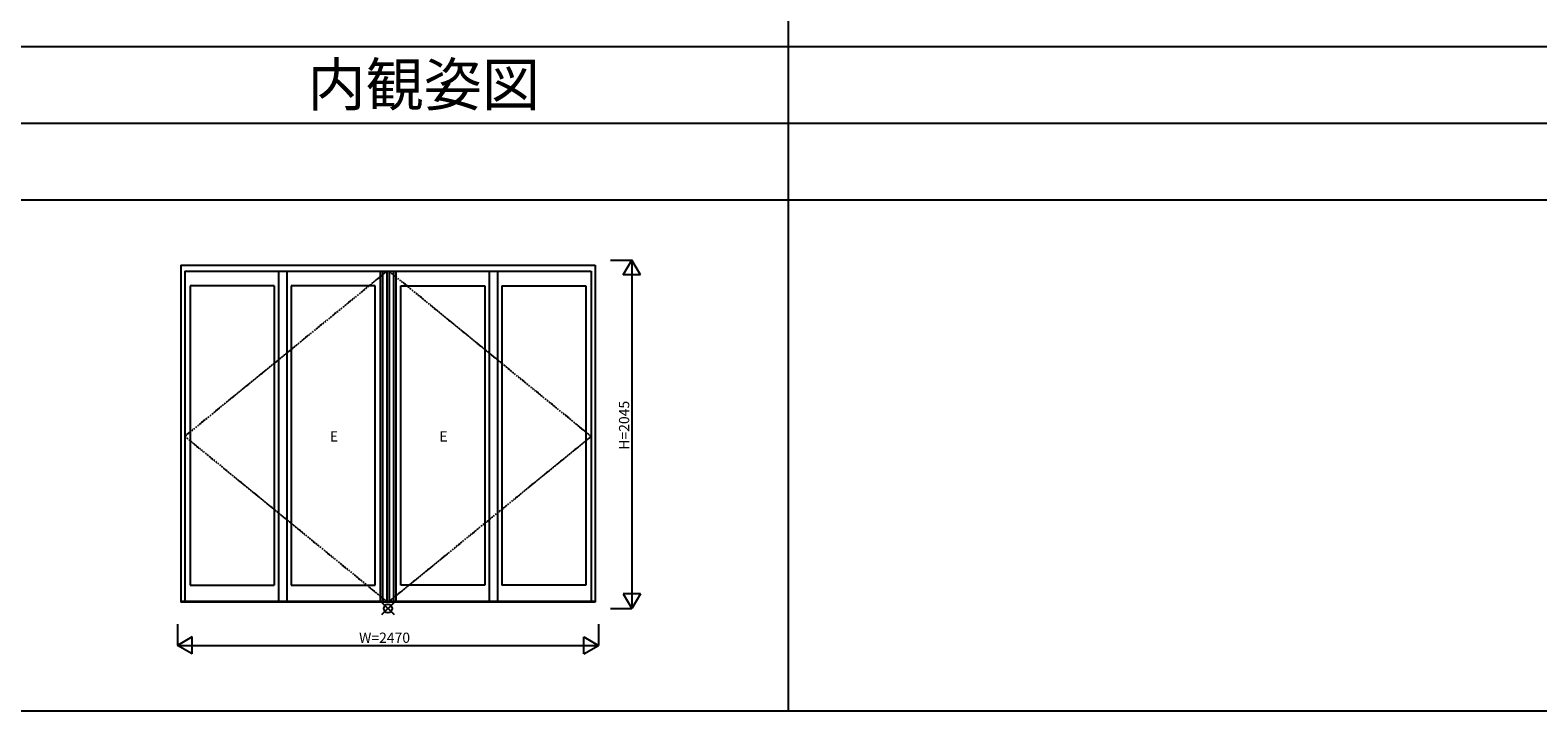
# Model space of a CAD drawing. Extents: x 0 to 27500, y 0 to 20000.
# Drawn here: x 13554 to 22395, y 0 to 3995 of the extents above; entities that cross this region are included whole.
import ezdxf

# ---------------------------------------------------------------- set-up
doc = ezdxf.new("R2010")
doc.units = 0
doc.linetypes.add('PHANTOM', pattern=[15.5, 8, -1.5, 1.5, -1.5, 1.5, -1.5])
doc.layers.get('0').update_dxf_attribs({"linetype": 'CONTINUOUS'})
for name, color, linetype in [('YKK_A1', 4, 'CONTINUOUS'), ('YKK_F1', 7, 'CONTINUOUS'), ('YKK_IN', 1, 'CONTINUOUS'), ('YKK_N1', 2, 'CONTINUOUS')]:
    doc.layers.add(name, color=color, linetype=linetype)
doc.styles.get("Standard").update_dxf_attribs({"font": 'txt.shx', "bigfont": 'bigfont.shx'})

msp = doc.modelspace()

# ---------------------------------------------------------------- linework, layer by layer
at = {"layer": 'YKK_A1'}
for p, q in [((14437, 2616), (16867, 2616)), ((14437, 2616), (14437, 638.5)), ((14460, 2580), (16844, 2580)), ((14460, 2580), (14460, 642)), ((15009.4, 2580), (15009.4, 642)), ((15058.6, 2580), (15058.6, 642)), ((15605.5, 2580), (15605.5, 642)), ((15619.5, 2580), (15619.5, 642)), ((15645.5, 2580), (15645.5, 642)), ((15658.5, 2580), (15658.5, 642)), ((15684.5, 2580), (15684.5, 642)), ((15698.5, 2580), (15698.5, 642)), ((16245.4, 2580), (16245.4, 642)), ((16294.6, 2580), (16294.6, 642)), ((16844, 2580), (16844, 642)), ((16867, 2616), (16867, 638.5)), ((14984, 2494.5), (14492, 2494.5)), ((14492, 2494.5), (14492, 737)), ((14984, 2494.5), (14984, 737)), ((15576, 2494.5), (15084, 2494.5)), ((15084, 2494.5), (15084, 737)), ((15576, 737), (15576, 2494.5)), ((15728, 2494.5), (16220, 2494.5)), ((15728, 737), (15728, 2494.5)), ((16220, 2494.5), (16220, 737)), ((16320, 2494.5), (16812, 2494.5)), ((16320, 2494.5), (16320, 737)), ((16812, 2494.5), (16812, 737)), ((14492, 737), (14984, 737)), ((15084, 737), (15576, 737)), ((16220, 737), (15728, 737)), ((16812, 737), (16320, 737)), ((16867, 642), (14437, 642)), ((16867, 638.5), (14437, 638.5))]:
    msp.add_line(p, q, dxfattribs=at)
at = {"layer": 'YKK_A1', "linetype": 'PHANTOM'}
for p, q in [((15645.5, 2580), (14460, 1611)), ((16844, 1611), (15658.5, 2580)), ((14460, 1611), (15645.5, 642)), ((15658.5, 642), (16844, 1611))]:
    msp.add_line(p, q, dxfattribs=at)
at = {"layer": 'YKK_F1', "color": 7}
for p, q in [((18000, 0), (18000, 19500)), ((0, 3900), (27000, 3900)), ((0, 3450), (27000, 3450)), ((0, 3000), (27000, 3000)), ((0, 0), (27500, 0))]:
    msp.add_line(p, q, dxfattribs=at)
at = {"layer": 'YKK_IN', "linetype": 'Continuous'}
for p, q in [((15616.6, 636.4), (15687.4, 565.6)), ((15616.6, 565.6), (15687.4, 636.4))]:
    msp.add_line(p, q, dxfattribs=at)
msp.add_circle((15652, 601), 25, dxfattribs=at)
at = {"layer": 'YKK_N1'}
for p, q in [((16957, 2646), (17082, 2646)), ((17032, 2559.4), (17082, 2646)), ((17132, 2559.4), (17082, 2646)), ((17082, 2646), (17082, 601)), ((17132, 2559.4), (17032, 2559.4)), ((17032, 687.6), (17082, 601)), ((17132, 687.6), (17032, 687.6)), ((17132, 687.6), (17082, 601)), ((16957, 601), (17082, 601)), ((14417, 509), (14417, 384)), ((16887, 509), (16887, 384)), ((14503.6, 434), (14417, 384)), ((14503.6, 334), (14417, 384)), ((14417, 384), (16887, 384)), ((14503.6, 334), (14503.6, 434)), ((16800.4, 434), (16887, 384)), ((16800.4, 334), (16800.4, 434)), ((16800.4, 334), (16887, 384))]:
    msp.add_line(p, q, dxfattribs=at)

# ---------------------------------------------------------------- texts
at = {"color": 6}
msp.add_text('内観姿図', height=250, dxfattribs=at).set_placement((15179.7, 3551.1))
at = {"layer": 'YKK_A1', "linetype": 'PHANTOM'}
for p in [(15311.2, 1580.5), (15953.6, 1580.5)]:
    msp.add_text('E', height=60, dxfattribs=at).set_placement(p)
at = {"layer": 'YKK_N1'}
msp.add_text('H=2045', height=60, rotation=90, dxfattribs=at).set_placement((17066.8, 1532.8))
msp.add_text('W=2470', height=60, dxfattribs=at).set_placement((15482.6, 399.2))

doc.saveas('drawing.dxf')
